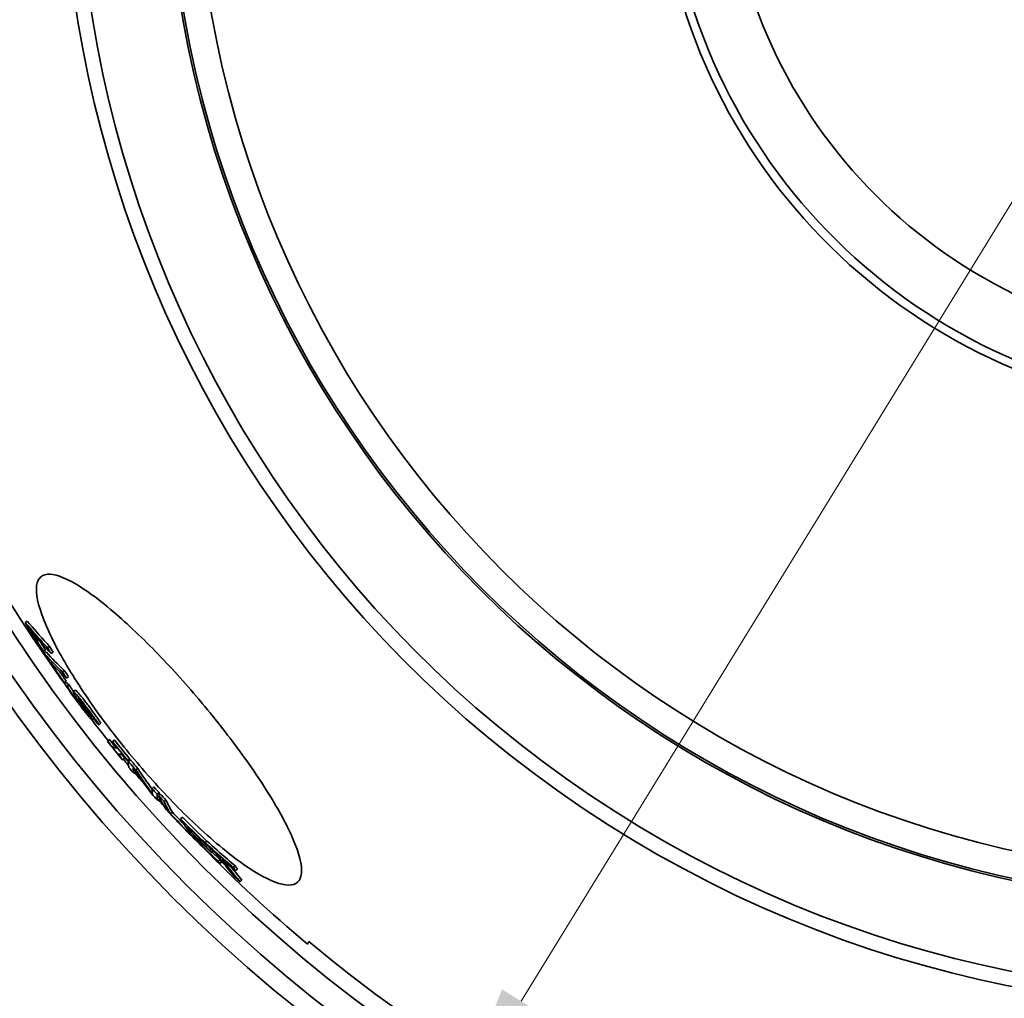
# Model space of a CAD drawing. Units: millimetres. Extents: x 25331 to 30242, y 1599 to 8998.
# Drawn here: x 27341 to 27741, y 4008 to 4406 of the extents above; entities that cross this region are included whole.
import ezdxf

# ---------------------------------------------------------------- set-up
doc = ezdxf.new("R2010")
doc.units = ezdxf.units.MM
doc.layers.add('Dimension (ISO)', color=5, linetype='Continuous', lineweight=9, true_color=0x0000ff)
doc.layers.add('Visible (ISO)', color=7, linetype='Continuous', lineweight=35)
doc.styles.add('Note Text (ISO)', font='tahoma.ttf')
doc.dimstyles.new('Default (ISO)', dxfattribs={"dimscale": 22, "dimtxt": 3.5, "dimasz": 2.5, "dimexe": 3.175, "dimexo": 0, "dimgap": 0.762, "dimtad": 1, "dimdec": 1, "dimrnd": 1e-08, "dimtxsty": 'Note Text (ISO)', "dimcen": 0.09, "dimdle": 10, "dimclrd": 256, "dimclre": 256, "dimclrt": 256, "dimadec": 1, "dimazin": 2, "dimtfac": 1.001486, "dimtmove": 0, "dimatfit": 3, "dimfxl": 1, "dimtolj": 1, "dimtzin": 0, "dimlwd": -1, "dimlwe": -1, "dimarcsym": 0})

# ---------------------------------------------------------------- blocks, each defined once
blk = doc.blocks.new('*D6')
at = {"layer": 'Defpoints', "color": 0, "transparency": 16777216}
for p in [(28157.1, 5004.21), (27516.14, 3960.27)]:
    blk.add_point(p, dxfattribs=at)
at = {"layer": 'Dimension (ISO)', "transparency": 16777216}
for p, q in [((28157.1, 5004.21), (28360.98, 5336.28)), ((27544.92, 4007.14), (28128.32, 4957.34))]:
    blk.add_line(p, q, dxfattribs=at)
for points in [[(28120.51, 4962.14), (28136.13, 4952.54), (28157.1, 5004.21)], [(27537.11, 4011.94), (27552.73, 4002.35), (27516.14, 3960.27)]]:
    blk.add_solid(points, dxfattribs=at)
at = {"layer": 'Dimension (ISO)', "transparency": 16777216, "insert": (28107.61, 5123.38), "char_height": 77, "attachment_point": 1, "rotation": 58.451, "style": 'Note Text (ISO)'}
blk.add_mtext('\\A1;∅1225', dxfattribs=at)
blk = doc.blocks.new('*D11')
at = {"layer": 'Defpoints', "color": 0, "transparency": 16777216}
for p in [(27134.62, 4482.24), (28542.62, 4482.24), (28542.62, 3668.11)]:
    blk.add_point(p, dxfattribs=at)
at = {"layer": 'Dimension (ISO)', "transparency": 16777216}
for p, q in [((27134.62, 4482.24), (27134.62, 3598.26)), ((28542.62, 4482.24), (28542.62, 3598.26)), ((27189.62, 3668.11), (28487.62, 3668.11))]:
    blk.add_line(p, q, dxfattribs=at)
for points in [[(27189.62, 3677.27), (27189.62, 3658.94), (27134.62, 3668.11)], [(28487.62, 3677.27), (28487.62, 3658.94), (28542.62, 3668.11)]]:
    blk.add_solid(points, dxfattribs=at)
at = {"layer": 'Dimension (ISO)', "transparency": 16777216, "insert": (27838.62, 3725.13), "char_height": 77, "attachment_point": 5, "style": 'Note Text (ISO)'}
blk.add_mtext('\\A1;1408', dxfattribs=at)

msp = doc.modelspace()

# ---------------------------------------------------------------- linework, layer by layer
at = {"layer": 'Visible (ISO)'}
for p, q in [((27343.518, 4160.879), (27344.292, 4161.528)), ((27352.543, 4150.723), (27353.317, 4151.373)), ((27350.928, 4149.122), (27351.699, 4149.769)), ((27351.185, 4148.346), (27351.956, 4148.993)), ((27353.989, 4148.295), (27354.763, 4148.944)), ((27358.574, 4140.848), (27359.346, 4141.495)), ((27360.239, 4138.308), (27361.011, 4138.955)), ((27359.361, 4136.423), (27360.13, 4137.069)), ((27359.566, 4135.982), (27360.335, 4136.627)), ((27360.427, 4135.18), (27361.197, 4135.826)), ((27360.562, 4134.989), (27361.331, 4135.634)), ((27362.934, 4132.875), (27363.704, 4133.52)), ((27370.62, 4121.488), (27371.277, 4122.04)), ((27373.462, 4119.402), (27374.23, 4120.047)), ((27376.847, 4112.732), (27377.614, 4113.376)), ((27377.033, 4112.678), (27377.8, 4113.322)), ((27378.729, 4112.463), (27379.498, 4113.108)), ((27378.978, 4112.462), (27379.747, 4113.107)), ((27379.022, 4110.204), (27379.789, 4110.847)), ((27383.13, 4105.178), (27383.897, 4105.822)), ((27385.078, 4104.964), (27385.847, 4105.609)), ((27385.325, 4104.633), (27386.094, 4105.278)), ((27387.57, 4099.734), (27388.337, 4100.377)), ((27388.382, 4101.057), (27389.15, 4101.702)), ((27394.997, 4093.512), (27395.766, 4094.156)), ((27397.061, 4091.211), (27397.829, 4091.856)), ((27397.662, 4090.582), (27398.431, 4091.227)), ((27397.307, 4088.667), (27398.074, 4089.311)), ((27399.864, 4088.226), (27400.633, 4088.871)), ((27402.468, 4083.307), (27403.236, 4083.951)), ((27406.585, 4081.2), (27407.355, 4081.846)), ((27409.98, 4075.489), (27410.225, 4075.695)), ((27410.372, 4074.864), (27410.651, 4075.098)), ((27410.846, 4075.801), (27411.292, 4076.175)), ((27413.596, 4071.894), (27414.089, 4072.308)), ((27416.49, 4071.566), (27417.261, 4072.213)), ((27417.592, 4070.126), (27417.598, 4070.131)), ((27418.502, 4068.411), (27419.019, 4068.844)), ((27419.154, 4067.456), (27419.882, 4068.067)), ((27421.822, 4063.984), (27422.593, 4064.631)), ((27422.515, 4063.063), (27423.286, 4063.71)), ((27427.949, 4061.474), (27428.723, 4062.124)), ((27428.886, 4060.203), (27429.66, 4060.853)), ((27430.734, 4055.687), (27431.507, 4056.336)), ((27458.058, 4030.398), (27458.702, 4031.408)), ((27462.574, 4028.191), (27462.529, 4028.122)), ((27462.529, 4028.122), (27463.098, 4027.76))]:
    msp.add_line(p, q, dxfattribs=at)
for radius in [435.816, 435, 424]:
    msp.add_circle((27836.62, 4482.242), radius, dxfattribs=at)
for radius, start, end in [(478, 329.19703, 145.80297), (472, 329.32115, 145.67885), (478, 149.19703, 325.80297), (472, 149.32115, 325.67885), (236.753, 13.43309, 346.56691), (233.247, 13.63888, 346.36112), (209, 15.25752, 344.74248), (612.5, 185.151867, 354.848133), (605, 185.215909, 354.784091), (595, 185.30382, 354.69618), (595, 185.30382, 354.69618), (589.468, 186.198033, 215.586159), (589.468, 244.956769, 352.388165), (589.468, 215.853588, 215.973196), (589.468, 217.696377, 218.787284), (589.468, 219.742424, 220.051053), (589.468, 220.425184, 221.023044), (589.468, 221.857899, 222.179064), (589.468, 223.704154, 223.863322), (589.468, 224.380617, 230.043231), (588.28, 230.028088, 234.528106)]:
    msp.add_arc((27836.62, 4482.242), radius, start, end, dxfattribs=at)
for points, knots in [([(27415.037, 4128.492), (27415.15, 4128.357), (27415.263, 4128.223), (27421.075, 4121.278), (27426.497, 4114.34), (27436.806, 4100.132), (27441.503, 4093.02), (27449.234, 4079.79), (27452.129, 4073.84), (27455.766, 4063.484), (27456.191, 4059.431), (27454.066, 4054.616), (27451.607, 4053.817), (27444.303, 4055.449), (27439.611, 4057.744), (27428.32, 4065.265), (27421.77, 4070.512), (27408.768, 4082.452), (27402.536, 4088.742), (27390.585, 4101.902), (27384.953, 4108.603), (27374.049, 4122.636), (27368.924, 4129.854), (27359.692, 4144.239), (27355.81, 4151.203), (27349.979, 4163.911), (27348.299, 4169.36), (27347.779, 4177.281), (27348.953, 4179.675), (27353.921, 4181.002), (27357.577, 4180.05), (27367.067, 4174.952), (27372.853, 4170.791), (27385.077, 4160.368), (27391.263, 4154.487), (27403.452, 4141.843), (27409.335, 4135.288), (27415.037, 4128.492)], [-51.6348284, -51.6348284, -51.6348284, -51.6348284, -51.5820688, -51.5820688, -48.9181878, -48.9181878, -46.0092842, -46.0092842, -42.9910944, -42.9910944, -39.6298636, -39.6298636, -36.3489538, -36.3489538, -33.1958989, -33.1958989, -29.9452645, -29.9452645, -27.150853, -27.150853, -24.5395995, -24.5395995, -21.7526869, -21.7526869, -18.7099613, -18.7099613, -15.3852203, -15.3852203, -12.0501605, -12.0501605, -8.83811, -8.83811, -5.5629406, -5.5629406, -2.6614813, -2.6614813, 0, 0, 0, 0]), ([(27352.543, 4150.723), (27352.164, 4151.12), (27351.787, 4151.519), (27348.685, 4154.829), (27346.051, 4157.82), (27343.518, 4160.879)], [87.7295734, 87.7295734, 87.7295734, 87.7295734, 88.0064332, 88.0064332, 90.0190315, 90.0190315, 90.0190315, 90.0190315]), ([(27344.292, 4161.528), (27346.845, 4158.444), (27349.502, 4155.429), (27352.606, 4152.121), (27352.961, 4151.746), (27353.317, 4151.373)], [268.0115222, 268.0115222, 268.0115222, 268.0115222, 270.0407563, 270.0407563, 270.301037, 270.301037, 270.301037, 270.301037]), ([(27345.988, 4157.212), (27347.603, 4155.297), (27349.256, 4153.411), (27351.948, 4150.458), (27352.963, 4149.371), (27353.989, 4148.295)], [268.9508633, 268.9508633, 268.9508633, 268.9508633, 270.2178132, 270.2178132, 270.9682572, 270.9682572, 270.9682572, 270.9682572]), ([(27353.989, 4148.295), (27353.783, 4148.64), (27353.576, 4148.985), (27353.094, 4149.794), (27352.818, 4150.258), (27352.543, 4150.723)], [273.29485452, 273.29485452, 273.29485452, 273.29485452, 273.42903685, 273.42903685, 273.60917149, 273.60917149, 273.60917149, 273.60917149]), ([(27353.317, 4151.373), (27353.608, 4150.88), (27353.9, 4150.388), (27354.382, 4149.579), (27354.572, 4149.262), (27354.763, 4148.944)], [80.13750926, 80.13750926, 80.13750926, 80.13750926, 80.3282507, 80.3282507, 80.45181401, 80.45181401, 80.45181401, 80.45181401]), ([(27351.185, 4148.346), (27351.186, 4148.345), (27351.187, 4148.344), (27353.596, 4144.623), (27356.042, 4140.953), (27358.521, 4137.339)], [81.5126206, 81.5126206, 81.5126206, 81.5126206, 81.5130666, 81.5130666, 82.883475, 82.883475, 82.883475, 82.883475]), ([(27359.566, 4135.982), (27359.969, 4135.366), (27360.993, 4133.826), (27362.57, 4131.578), (27363.166, 4130.745), (27363.758, 4129.928)], [-0.91310352, -0.91310352, -0.91310352, -0.91310352, -0.31516087, -0.31516087, 0, 0, 0, 0]), ([(27364.207, 4129.559), (27363.694, 4130.268), (27363.22, 4130.941), (27362.443, 4132.066), (27361.96, 4132.775), (27361.119, 4134.07), (27360.812, 4134.563), (27360.562, 4134.989)], [-1.1512051, -1.1512051, -1.1512051, -1.1512051, -0.6637382, -0.6637382, -0.2883968, -0.2883968, 0, 0, 0, 0]), ([(27361.331, 4135.634), (27361.655, 4135.083), (27362.071, 4134.422), (27362.73, 4133.428), (27362.886, 4133.195), (27363.042, 4132.965)], [0, 0, 0, 0, 0.37335626, 0.37335626, 0.48042076, 0.48042076, 0.48042076, 0.48042076]), ([(27363.253, 4132.711), (27363.117, 4132.82), (27363.011, 4132.886), (27362.897, 4132.879), (27362.917, 4132.787), (27362.981, 4132.597), (27363.051, 4132.447), (27363.158, 4132.251)], [-0.36954841, -0.36954841, -0.36954841, -0.36954841, -0.26598713, -0.26598713, -0.14760126, -0.14760126, 0, 0, 0, 0]), ([(27363.158, 4132.251), (27363.274, 4132.04), (27363.422, 4131.792), (27363.677, 4131.384), (27363.868, 4131.081), (27364.468, 4130.182), (27364.725, 4129.803), (27364.991, 4129.417)], [-1.001607, -1.001607, -1.001607, -1.001607, -0.4126789, -0.4126789, -0.1643522, -0.1643522, 0, 0, 0, 0]), ([(27369.59, 4124.879), (27369.174, 4125.451), (27368.744, 4126.035), (27367.898, 4127.166), (27367.488, 4127.707), (27366.303, 4129.238), (27365.706, 4129.976), (27364.85, 4131.016), (27364.444, 4131.493), (27363.725, 4132.284), (27363.449, 4132.554), (27363.253, 4132.711)], [-0.97598337, -0.97598337, -0.97598337, -0.97598337, -0.84895046, -0.84895046, -0.73154209, -0.73154209, -0.51161262, -0.51161262, -0.26492779, -0.26492779, 0, 0, 0, 0]), ([(27364.023, 4133.357), (27364.218, 4133.201), (27364.49, 4132.934), (27365.21, 4132.143), (27365.625, 4131.656), (27366.487, 4130.608), (27367.074, 4129.883), (27368.26, 4128.349), (27368.688, 4127.785), (27369.539, 4126.647), (27369.956, 4126.08), (27370.36, 4125.524)], [0, 0, 0, 0, 0.26277466, 0.26277466, 0.51436302, 0.51436302, 0.73202235, 0.73202235, 0.85605689, 0.85605689, 0.98070012, 0.98070012, 0.98070012, 0.98070012]), ([(27363.758, 4129.928), (27364.271, 4129.219), (27364.823, 4128.466), (27365.589, 4127.441), (27366.081, 4126.786), (27367.139, 4125.419), (27367.541, 4124.909), (27367.93, 4124.424)], [-1.3289001, -1.3289001, -1.3289001, -1.3289001, -0.5310263, -0.5310263, -0.2079015, -0.2079015, 0, 0, 0, 0]), ([(27368.24, 4124.435), (27368.18, 4124.489), (27368.106, 4124.561), (27367.932, 4124.746), (27367.835, 4124.854), (27367.519, 4125.218), (27367.279, 4125.508), (27366.636, 4126.309), (27366.284, 4126.765), (27365.396, 4127.93), (27364.769, 4128.783), (27364.207, 4129.559)], [-0.65700051, -0.65700051, -0.65700051, -0.65700051, -0.59754522, -0.59754522, -0.5414972, -0.5414972, -0.43999265, -0.43999265, -0.29921752, -0.29921752, 0, 0, 0, 0]), ([(27364.991, 4129.417), (27365.922, 4128.069), (27366.169, 4127.722), (27366.822, 4126.789), (27367.063, 4126.444), (27367.3, 4126.106)], [-0.3954206, -0.3954206, -0.3954206, -0.3954206, -0.14555122, -0.14555122, 0, 0, 0, 0]), ([(27366.23, 4128.075), (27366.002, 4128.407), (27365.787, 4128.726), (27365.442, 4129.257), (27365.307, 4129.477), (27365.132, 4129.788), (27365.059, 4129.933), (27365.058, 4130.064), (27365.138, 4130.025), (27365.26, 4129.928)], [-0.74117037, -0.74117037, -0.74117037, -0.74117037, -0.51787346, -0.51787346, -0.32050665, -0.32050665, -0.16433002, -0.16433002, 0, 0, 0, 0]), ([(27365.26, 4129.928), (27365.317, 4129.883), (27365.386, 4129.82), (27365.549, 4129.659), (27365.64, 4129.563), (27365.939, 4129.232), (27366.168, 4128.963), (27366.71, 4128.3), (27367.066, 4127.853), (27368.034, 4126.592), (27368.561, 4125.881), (27369.056, 4125.202)], [-0.87854243, -0.87854243, -0.87854243, -0.87854243, -0.7713859, -0.7713859, -0.66951289, -0.66951289, -0.47843757, -0.47843757, -0.26230875, -0.26230875, 0, 0, 0, 0]), ([(27368.847, 4124.329), (27368.281, 4125.137), (27367.664, 4126.013), (27366.76, 4127.31), (27366.486, 4127.705), (27366.23, 4128.075)], [-0.54798706, -0.54798706, -0.54798706, -0.54798706, -0.15799013, -0.15799013, 0, 0, 0, 0]), ([(27367.3, 4126.106), (27367.513, 4125.801), (27367.717, 4125.505), (27368.042, 4125.022), (27368.171, 4124.823), (27368.338, 4124.546), (27368.417, 4124.405), (27368.432, 4124.284), (27368.357, 4124.33), (27368.24, 4124.435)], [-0.75286571, -0.75286571, -0.75286571, -0.75286571, -0.52249258, -0.52249258, -0.32512273, -0.32512273, -0.16700982, -0.16700982, 0, 0, 0, 0]), ([(27367.93, 4124.424), (27368.302, 4123.959), (27368.644, 4123.543), (27369.304, 4122.762), (27369.586, 4122.442), (27370.024, 4121.965), (27370.204, 4121.782), (27370.339, 4121.662)], [-0.5378508, -0.5378508, -0.5378508, -0.5378508, -0.37398676, -0.37398676, -0.19167771, -0.19167771, 0, 0, 0, 0]), ([(27370.339, 4121.662), (27370.465, 4121.55), (27370.558, 4121.484), (27370.642, 4121.482), (27370.639, 4121.537), (27370.499, 4121.856), (27370.296, 4122.184), (27369.796, 4122.961), (27369.337, 4123.629), (27368.847, 4124.329)], [-0.6738474, -0.6738474, -0.6738474, -0.6738474, -0.5674338, -0.5674338, -0.46902208, -0.46902208, -0.30623992, -0.30623992, 0, 0, 0, 0]), ([(27369.056, 4125.202), (27369.573, 4124.491), (27370.055, 4123.815), (27370.975, 4122.494), (27371.363, 4121.916), (27371.955, 4121.019), (27372.215, 4120.616), (27372.418, 4120.281)], [-0.67767554, -0.67767554, -0.67767554, -0.67767554, -0.45883406, -0.45883406, -0.22389707, -0.22389707, 0, 0, 0, 0]), ([(27373.462, 4119.402), (27373.12, 4119.907), (27372.749, 4120.447), (27372.04, 4121.463), (27371.61, 4122.074), (27370.568, 4123.53), (27370.085, 4124.199), (27369.59, 4124.879)], [-1.0014174, -1.0014174, -1.0014174, -1.0014174, -0.5881529, -0.5881529, -0.2625198, -0.2625198, 0, 0, 0, 0]), ([(27370.36, 4125.524), (27371.033, 4124.6), (27371.685, 4123.694), (27372.482, 4122.571), (27372.663, 4122.315), (27373.339, 4121.352), (27373.808, 4120.673), (27374.23, 4120.047)], [0, 0, 0, 0, 0.35737582, 0.35737582, 0.46444994, 0.46444994, 0.77985945, 0.77985945, 0.77985945, 0.77985945]), ([(27385.325, 4104.633), (27385.312, 4104.263), (27385.316, 4103.908), (27385.37, 4103.044), (27385.446, 4102.547), (27385.565, 4102.084)], [87.931495, 87.931495, 87.931495, 87.931495, 88.9029987, 88.9029987, 90.4179541, 90.4179541, 90.4179541, 90.4179541]), ([(27388.382, 4101.057), (27387.534, 4102.041), (27386.693, 4103.024), (27385.68, 4104.215), (27385.503, 4104.424), (27385.325, 4104.633)], [86.42061868, 86.42061868, 86.42061868, 86.42061868, 86.80898216, 86.80898216, 86.89136162, 86.89136162, 86.89136162, 86.89136162]), ([(27386.094, 4105.278), (27386.271, 4105.069), (27386.448, 4104.86), (27387.461, 4103.669), (27388.302, 4102.686), (27389.15, 4101.702)], [261.34569533, 261.34569533, 261.34569533, 261.34569533, 261.42807469, 261.42807469, 261.81643611, 261.81643611, 261.81643611, 261.81643611]), ([(27387.57, 4099.734), (27387.482, 4100.075), (27387.417, 4100.434), (27387.338, 4101.158), (27387.32, 4101.52), (27387.321, 4101.897)], [281.461418, 281.461418, 281.461418, 281.461418, 282.5428961, 282.5428961, 283.5404061, 283.5404061, 283.5404061, 283.5404061]), ([(27394.997, 4093.512), (27394.986, 4093.186), (27394.988, 4092.872), (27395.025, 4092.177), (27395.069, 4091.804), (27395.135, 4091.449)], [88.0791853, 88.0791853, 88.0791853, 88.0791853, 88.8761333, 88.8761333, 89.9086959, 89.9086959, 89.9086959, 89.9086959]), ([(27397.307, 4088.667), (27397.251, 4088.881), (27397.205, 4089.102), (27397.073, 4089.908), (27397.037, 4090.535), (27397.061, 4091.211)], [281.5896411, 281.5896411, 281.5896411, 281.5896411, 282.249691, 282.249691, 283.9088031, 283.9088031, 283.9088031, 283.9088031]), ([(27427.949, 4061.474), (27426.916, 4062.352), (27425.889, 4063.234), (27422.03, 4066.578), (27419.237, 4069.062), (27416.49, 4071.566)], [80.0048313, 80.0048313, 80.0048313, 80.0048313, 80.4523937, 80.4523937, 81.6956387, 81.6956387, 81.6956387, 81.6956387]), ([(27417.261, 4072.213), (27419.986, 4069.731), (27422.756, 4067.269), (27426.614, 4063.925), (27427.666, 4063.023), (27428.723, 4062.124)], [271.5385464, 271.5385464, 271.5385464, 271.5385464, 272.7711972, 272.7711972, 273.2292831, 273.2292831, 273.2292831, 273.2292831]), ([(27421.316, 4066.786), (27422.821, 4064.752), (27424.368, 4062.748), (27426.824, 4059.695), (27427.705, 4058.625), (27428.598, 4057.565)], [88.1001373, 88.1001373, 88.1001373, 88.1001373, 89.4036689, 89.4036689, 90.1178613, 90.1178613, 90.1178613, 90.1178613]), ([(27423.446, 4064.904), (27423.844, 4064.554), (27424.243, 4064.205), (27426.047, 4062.632), (27427.461, 4061.414), (27428.886, 4060.203)], [272.95915704, 272.95915704, 272.95915704, 272.95915704, 273.13492632, 273.13492632, 273.75163937, 273.75163937, 273.75163937, 273.75163937]), ([(27430.734, 4055.687), (27429.235, 4057.466), (27427.768, 4059.273), (27425.356, 4062.361), (27424.393, 4063.626), (27423.446, 4064.904)], [269.1356934, 269.1356934, 269.1356934, 269.1356934, 270.3350119, 270.3350119, 271.1533605, 271.1533605, 271.1533605, 271.1533605])]:
    msp.add_open_spline(points, degree=3, knots=knots, dxfattribs=at)
for points in [[(27343.518, 4160.879), (27345.603, 4157.326), (27347.729, 4153.816), (27349.894, 4150.352)], [(27350.928, 4149.122), (27349.258, 4151.791), (27347.611, 4154.489), (27345.988, 4157.212)], [(27349.817, 4152.806), (27350.441, 4151.79), (27351.069, 4150.778), (27351.699, 4149.769)], [(27349.894, 4150.352), (27350.237, 4149.941), (27350.581, 4149.531), (27350.928, 4149.122)], [(27358.574, 4140.848), (27356, 4143.241), (27353.534, 4145.743), (27351.185, 4148.346)], [(27351.956, 4148.993), (27354.305, 4146.39), (27356.771, 4143.888), (27359.346, 4141.495)], [(27359.361, 4136.423), (27357.448, 4139.211), (27355.554, 4142.032), (27353.682, 4144.884)], [(27353.682, 4144.884), (27355.781, 4142.609), (27357.969, 4140.416), (27360.239, 4138.308)], [(27357.52, 4140.912), (27358.386, 4139.624), (27359.256, 4138.343), (27360.13, 4137.069)], [(27360.239, 4138.308), (27359.683, 4139.152), (27359.128, 4139.998), (27358.574, 4140.848)], [(27359.346, 4141.495), (27359.899, 4140.646), (27360.454, 4139.799), (27361.011, 4138.955)], [(27358.521, 4137.339), (27358.799, 4137.032), (27359.08, 4136.727), (27359.361, 4136.423)], [(27360.427, 4135.18), (27360.137, 4135.445), (27359.849, 4135.712), (27359.566, 4135.982)], [(27360.335, 4136.627), (27360.618, 4136.358), (27360.906, 4136.091), (27361.197, 4135.826)], [(27360.562, 4134.989), (27360.517, 4135.053), (27360.472, 4135.116), (27360.427, 4135.18)], [(27361.197, 4135.826), (27361.241, 4135.762), (27361.286, 4135.698), (27361.331, 4135.634)], [(27363.704, 4133.52), (27363.734, 4133.546), (27363.816, 4133.522), (27364.023, 4133.357)], [(27372.418, 4120.281), (27372.464, 4120.219), (27372.511, 4120.156), (27372.558, 4120.094)], [(27372.558, 4120.094), (27372.856, 4119.86), (27373.158, 4119.63), (27373.462, 4119.402)], [(27377.033, 4112.678), (27376.97, 4112.695), (27376.908, 4112.713), (27376.847, 4112.732)], [(27376.847, 4112.732), (27378.873, 4110.197), (27380.907, 4107.697), (27382.944, 4105.232)], [(27379.022, 4110.204), (27378.359, 4111.025), (27377.696, 4111.85), (27377.033, 4112.678)], [(27377.614, 4113.376), (27377.675, 4113.357), (27377.737, 4113.339), (27377.8, 4113.322)], [(27377.8, 4113.322), (27378.463, 4112.493), (27379.126, 4111.668), (27379.789, 4110.847)], [(27378.978, 4112.462), (27378.894, 4112.462), (27378.811, 4112.462), (27378.729, 4112.463)], [(27378.729, 4112.463), (27379.392, 4111.635), (27380.055, 4110.81), (27380.719, 4109.989)], [(27385.078, 4104.964), (27383.04, 4107.428), (27381.006, 4109.927), (27378.978, 4112.462)], [(27379.498, 4113.108), (27379.579, 4113.107), (27379.663, 4113.106), (27379.747, 4113.107)], [(27379.747, 4113.107), (27381.775, 4110.572), (27383.809, 4108.072), (27385.847, 4105.609)], [(27379.789, 4110.847), (27379.884, 4110.822), (27379.982, 4110.799), (27380.083, 4110.778)], [(27380.719, 4109.989), (27380.081, 4110), (27379.515, 4110.072), (27379.022, 4110.204)], [(27383.13, 4105.178), (27382.458, 4105.992), (27381.786, 4106.809), (27381.114, 4107.631)], [(27381.114, 4107.631), (27381.61, 4107.498), (27382.177, 4107.427), (27382.812, 4107.417)], [(27382.578, 4107.423), (27383.018, 4106.888), (27383.457, 4106.354), (27383.897, 4105.822)], [(27382.812, 4107.417), (27383.484, 4106.596), (27384.156, 4105.778), (27384.829, 4104.965)], [(27382.944, 4105.232), (27383.005, 4105.213), (27383.067, 4105.195), (27383.13, 4105.178)], [(27384.829, 4104.965), (27384.911, 4104.964), (27384.994, 4104.964), (27385.078, 4104.964)], [(27385.565, 4102.084), (27386.23, 4101.301), (27386.898, 4100.517), (27387.57, 4099.734)], [(27387.321, 4101.897), (27389.664, 4098.383), (27392.167, 4094.886), (27394.826, 4091.434)], [(27388.332, 4100.398), (27388.333, 4100.391), (27388.335, 4100.384), (27388.337, 4100.377)], [(27395.135, 4091.449), (27392.753, 4094.621), (27390.501, 4097.831), (27388.382, 4101.057)], [(27389.15, 4101.702), (27390.997, 4098.889), (27392.945, 4096.089), (27394.992, 4093.316)], [(27394.826, 4091.434), (27395.648, 4090.512), (27396.475, 4089.589), (27397.307, 4088.667)], [(27397.061, 4091.211), (27396.369, 4091.978), (27395.682, 4092.744), (27394.997, 4093.512)], [(27395.766, 4094.156), (27396.45, 4093.389), (27397.138, 4092.623), (27397.829, 4091.856)], [(27399.864, 4088.226), (27399.126, 4089.011), (27398.392, 4089.796), (27397.662, 4090.582)], [(27397.662, 4090.582), (27398.538, 4088.648), (27399.535, 4086.795), (27400.653, 4085.034)], [(27397.829, 4091.856), (27397.816, 4091.466), (27397.822, 4091.093), (27397.847, 4090.737)], [(27398.431, 4091.227), (27399.161, 4090.441), (27399.895, 4089.656), (27400.633, 4088.871)], [(27397.931, 4089.999), (27397.969, 4089.761), (27398.017, 4089.532), (27398.074, 4089.311)], [(27402.468, 4083.307), (27401.507, 4084.876), (27400.639, 4086.518), (27399.864, 4088.226)], [(27400.633, 4088.871), (27401.407, 4087.163), (27402.275, 4085.52), (27403.236, 4083.951)], [(27400.653, 4085.034), (27403.825, 4081.631), (27407.065, 4078.239), (27410.372, 4074.864)], [(27409.98, 4075.489), (27407.436, 4078.085), (27404.932, 4080.692), (27402.468, 4083.307)], [(27403.236, 4083.951), (27404.815, 4082.276), (27406.41, 4080.604), (27408.022, 4078.936)], [(27406.585, 4081.2), (27408.295, 4078.429), (27410.133, 4075.736), (27412.099, 4073.132)], [(27416.49, 4071.566), (27413.122, 4074.754), (27409.819, 4077.968), (27406.585, 4081.2)], [(27407.355, 4081.846), (27410.59, 4078.615), (27413.893, 4075.401), (27417.261, 4072.213)], [(27410.846, 4075.801), (27410.348, 4076.544), (27409.86, 4077.294), (27409.382, 4078.05)], [(27409.382, 4078.05), (27411.525, 4075.935), (27413.697, 4073.829), (27415.896, 4071.734)], [(27410.372, 4074.864), (27410.24, 4075.071), (27410.109, 4075.279), (27409.98, 4075.489)], [(27418.502, 4068.411), (27415.912, 4070.86), (27413.36, 4073.324), (27410.846, 4075.801)], [(27413.596, 4071.894), (27412.878, 4072.865), (27412.178, 4073.849), (27411.495, 4074.844)], [(27411.495, 4074.844), (27414.01, 4072.367), (27416.563, 4069.904), (27419.154, 4067.456)], [(27412.099, 4073.132), (27415.501, 4069.749), (27418.975, 4066.39), (27422.515, 4063.063)], [(27421.822, 4063.984), (27419.038, 4066.603), (27416.295, 4069.241), (27413.596, 4071.894)], [(27415.896, 4071.734), (27415.931, 4071.686), (27415.966, 4071.639), (27416.001, 4071.592)], [(27416.001, 4071.592), (27416.423, 4071.204), (27416.846, 4070.817), (27417.271, 4070.43)], [(27417.271, 4070.43), (27417.378, 4070.328), (27417.485, 4070.227), (27417.592, 4070.126)], [(27417.592, 4070.126), (27417.587, 4070.135), (27417.581, 4070.143), (27417.576, 4070.152)], [(27417.576, 4070.152), (27418.813, 4069.026), (27420.06, 4067.904), (27421.316, 4066.786)], [(27419.154, 4067.456), (27418.935, 4067.773), (27418.718, 4068.092), (27418.502, 4068.411)], [(27419.398, 4067.661), (27420.457, 4066.648), (27421.522, 4065.638), (27422.593, 4064.631)], [(27422.515, 4063.063), (27422.282, 4063.369), (27422.052, 4063.676), (27421.822, 4063.984)], [(27422.593, 4064.631), (27422.822, 4064.323), (27423.053, 4064.016), (27423.286, 4063.71)], [(27427.187, 4061.655), (27428.595, 4059.855), (27430.036, 4058.081), (27431.507, 4056.336)], [(27428.886, 4060.203), (27428.572, 4060.625), (27428.259, 4061.049), (27427.949, 4061.474)], [(27428.723, 4062.124), (27429.034, 4061.698), (27429.346, 4061.275), (27429.66, 4060.853)], [(27428.598, 4057.565), (27429.307, 4056.937), (27430.019, 4056.312), (27430.734, 4055.687)]]:
    msp.add_open_spline(points, degree=3, dxfattribs=at)

# ---------------------------------------------------------------- dimensions: what is measured, and where the dimension line sits
at = {"layer": 'Dimension (ISO)'}
dim = msp.add_diameter_dim_2p(p1=(27516.144, 3960.274), p2=(28157.097, 5004.211), dimstyle='Default (ISO)', override={"dimgap": 0.762, "dimdec": 1, "dimlfac": 1, "dimtol": 0, "dimlim": 0, "dimtp": 0, "dimtm": 0, "dimtdec": 2, "dimatfit": 2}, dxfattribs=at)
dim.commit()
dim.dimension.update_dxf_attribs({"geometry": '*D6', "text_midpoint": (28274.447, 5195.342), "dimtype": 163})
dim = msp.add_linear_dim(base=(28542.62, 3668.106), p1=(27134.62, 4482.242), p2=(28542.62, 4482.242), dimstyle='Default (ISO)', override={"dimdec": 0, "dimtofl": 0, "dimatfit": 1}, dxfattribs=at)
dim.commit()
dim.dimension.update_dxf_attribs({"geometry": '*D11', "text_midpoint": (27838.62, 3668.106), "dimtype": 160})

doc.saveas('drawing.dxf')
